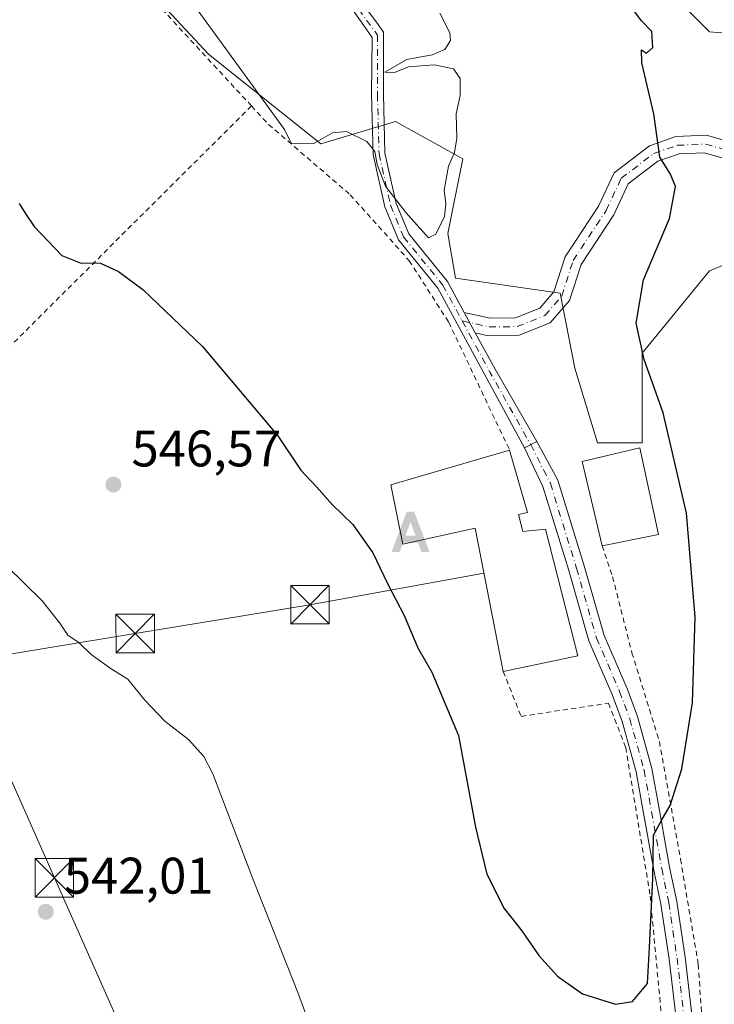
# Model space of a CAD drawing. Units: metres. Extents: x 603583 to 607016, y 4759289 to 4761655.
# Drawn here: x 606705 to 606840, y 4759710 to 4759902 of the extents above; entities that cross this region are included whole.
import ezdxf

# ---------------------------------------------------------------- set-up
doc = ezdxf.new("R2010")
doc.units = ezdxf.units.M
doc.header["$MEASUREMENT"] = 0
doc.linetypes.add('DGN Style 2', pattern=[1.6480167562047852, 0.988810053722871, -0.6592067024819142])
doc.linetypes.add('DGN Style 4', pattern=[2.6384748266838614, 1.318413404963828, -0.6592067024819142, 0.001648016756204785, -0.6592067024819142])
for name, color, linetype, lineweight in [('Alambrada', 7, 'DGN Style 2', 0), ('Alojamiento puntual', 7, 'Continuous', 0), ('Arbolado forestal CxS', 92, 'Continuous', 0), ('Camino Cxs', 7, 'Continuous', 0), ('Camino eje', 30, 'DGN Style 4', 13), ('Cementerio Cxs', 135, 'Continuous', 0), ('Curva de nivel maestra', 30, 'Continuous', 30), ('Curva de nivel normal', 30, 'Continuous', 0), ('Edificación Cxs', 1, 'Continuous', 13), ('Espacio natural protegido CxS', 121, 'Continuous', 0), ('Piscina CxS', 4, 'Continuous', 0), ('Pista no pavimentada Cxs', 111, 'Continuous', 0), ('Pista no pavimentada eje', 91, 'DGN Style 4', 0), ('Pista pavimentada Cxs', 135, 'Continuous', 0), ('Pista pavimentada eje', 135, 'DGN Style 4', 0), ('Prado CxS', 92, 'Continuous', 0), ('Punto de cota en terreno', 7, 'Continuous', 0), ('Rótulo de punto de cota en terreno', 7, 'Continuous', 0), ('Tendido', 6, 'Continuous', 0), ('Torre de tendido puntual', 7, 'Continuous', 0)]:
    doc.layers.add(name, color=color, linetype=linetype, lineweight=lineweight)
doc.styles.add('Style-Arial', font='txt')

# ---------------------------------------------------------------- blocks, each defined once
blk = doc.blocks.new('*U7')
at = {"layer": 'Arbolado forestal CxS', "color": 92, "linetype": 'Continuous', "lineweight": 0}
for points in [[(606830.5186999999, 4759908.636399999, 549.6388000000006), (606839.2565000001, 4759899.8991, 548.8957999999984), (606856.7314999999, 4759898.442600001, 548.4333999999944)], [(606864.0115, 4759863.4933, 545.6371000000072), (606839.2555000001, 4759853.2996, 546.2955999999976), (606826.1481, 4759837.2819, 550.3576999999932), (606826.1475000001, 4759819.806500001, 551.5678999999947), (606817.4105000002, 4759819.8068, 552.4741999999969), (606813.0422999999, 4759834.367900001, 552.6564000000071), (606810.1297000004, 4759848.9309, 552.9070999999967), (606789.7421000004, 4759851.8441, 554.4962999999989), (606788.2852999996, 4759860.580900001, 554.8505000000005), (606791.1984999999, 4759875.1428, 555.0672999999952), (606790.7210999997, 4759875.408100001, 555.0847999999969), (606778.0928999997, 4759882.424900001, 555.2780000000057), (606763.5302999998, 4759878.0559, 555.2577000000019), (606741.6858999999, 4759895.531099999, 554.2182999999932), (606702.3677000003, 4759937.761499999, 553.5458000000071)]]:
    blk.add_polyline3d(points, dxfattribs=at)
blk = doc.blocks.new('*U12')
at = {"layer": 'Prado CxS', "color": 92, "linetype": 'Continuous', "lineweight": 0}
blk.add_polyline3d([(606702.3677000003, 4759937.761499999, 553.5458000000071), (606741.6858999999, 4759895.531099999, 554.2182999999932), (606763.5302999998, 4759878.0559, 555.2577000000019), (606778.0928999997, 4759882.424900001, 555.2780000000057), (606790.7210999997, 4759875.408100001, 555.0847999999969), (606791.1984999999, 4759875.1428, 555.0672999999952), (606788.2852999996, 4759860.580900001, 554.8505000000005), (606789.7421000004, 4759851.8441, 554.4962999999989), (606810.1297000004, 4759848.9309, 552.9070999999967), (606813.0422999999, 4759834.367900001, 552.6564000000071), (606817.4105000002, 4759819.8068, 552.4741999999969), (606826.1475000001, 4759819.806500001, 551.5678999999947), (606826.1481, 4759837.2819, 550.3576999999932), (606839.2555000001, 4759853.2996, 546.2955999999976), (606864.0115, 4759863.4933, 545.6371000000072)], dxfattribs=at)
blk = doc.blocks.new('5PATER')
at = {"layer": 'Cementerio Cxs', "linetype": 'Continuous', "lineweight": 0}
h = blk.add_hatch(color=51, dxfattribs=at)
edge = h.paths.add_edge_path()
edge.add_ellipse((0, 0), major_axis=(-0.1095731443231308, -0.1110710700762829), ratio=0.9994222409660322, start_angle=0, end_angle=360)
blk = doc.blocks.new('5TTEND')
at = {"layer": 'Piscina CxS', "color": 7, "linetype": 'Continuous', "lineweight": 0}
for p, q in [((-0.375, 0.3754), (0.375, -0.3746)), ((0.3720000000000001, 0.3784000000000001), (-0.3720000000000001, -0.3776))]:
    blk.add_line(p, q, dxfattribs=at)
at = {"layer": 'Piscina CxS', "color": 7, "linetype": 'Continuous', "lineweight": 0, "flags": 128}
blk.add_lwpolyline([(-0.375, -0.3746), (0.375, -0.3746), (0.375, 0.3754), (-0.375, 0.3754), (-0.3720000000000001, -0.3776)], dxfattribs=at)
blk = doc.blocks.new('5ALOJA')
at = {"layer": 'Espacio natural protegido CxS', "linetype": 'Continuous', "lineweight": 0}
h = blk.add_hatch(color=6, dxfattribs=at)
h.paths.add_polyline_path([(-0.3691, -0.3496), (-0.0741, 0.4354), (0.0729, 0.4354), (0.3709000000000001, -0.3496), (0.2119, -0.3496), (0.1469, -0.1686), (-0.1441, -0.1686), (-0.2091, -0.3496)])
h.paths.add_polyline_path([(-0.0961, -0.0326), (0.0009000000000000001, 0.2394), (0.09790000000000001, -0.0326)], flags=16)

msp = doc.modelspace()

# ---------------------------------------------------------------- linework, layer by layer
at = {"layer": 'Alambrada', "color": 7, "linetype": 'DGN Style 2', "lineweight": 0, "extrusion": (-0.1111976768262482, -0.1107347886862663, 0.9876096816268324), "elevation": -593999.4291175182, "flags": 128}
msp.add_lwpolyline([(-2944618.642842628, 3741796.486791518), (-2944618.642842628, 3741690.070753441)], dxfattribs=at)
at = {"layer": 'Alambrada', "color": 7, "linetype": 'DGN Style 2', "lineweight": 0}
for points in [[(606750.0301000001, 4759885.4301, 561.6306999999942), (606728.7701000003, 4759908.460100001, 559.939400000003), (606705.8101000005, 4759929.800100001, 558.3772000000026), (606686.4801000003, 4759945.380100001, 553.7065000000002), (606670.8000999996, 4759941.2501, 553.340400000001), (606653.4600999998, 4759934.600099999, 553.4182000000001)], [(606750.0301000001, 4759885.4301, 561.6306999999942), (606753.3501000004, 4759881.8301, 560.6763999999966), (606769.2600999996, 4759868.140100001, 555.3361000000004), (606780.7600999996, 4759855.280099999, 555.4042999999947), (606788.4401000004, 4759843.3101, 555.696100000001), (606800.3000999996, 4759818.380100001, 554.1474000000017)], [(606818.3501000004, 4759799.7401, 556.1282999999967), (606820.3701, 4759793.670100001, 553.0032999999967), (606824.1401000004, 4759778.890100001, 551.4741000000067), (606829.4801000003, 4759761.5701, 550.8080999999949), (606833.6001000004, 4759738.6801, 549.6579999999958), (606837.0701000001, 4759718.140100001, 548.7510000000038), (606839.1001000004, 4759687.020099999, 548.9741999999969), (606840.6001000004, 4759685.1601, 549.789300000004), (606842.6101000002, 4759691.0001, 549.287599999996), (606844.9101, 4759704.8201, 549.2412999999942), (606848.5100999996, 4759726.670100001, 546.0896999999968), (606855.3701, 4759757.640100001, 543.1907999999967), (606862.6300999997, 4759784.970100001, 542.6111999999994), (606874.2301000003, 4759817.4001, 541.8503999999957), (606883.6401000004, 4759834.030099999, 542.3668000000034), (606891.1001000004, 4759839.920100001, 542.6852999999974), (606891.1001000004, 4759840.630100001, 542.7516000000032), (606890.5500999996, 4759841.860099999, 542.8899999999994), (606885.3901000004, 4759846.0801, 543.367499999993), (606870.6201, 4759855.090100001, 544.3295000000071), (606861.4600999998, 4759861.300100001, 549.1912000000011), (606851.5800999999, 4759862.790100001, 559.7823000000062)], [(606799.0701000001, 4759775.2401, 555.1300999999949), (606802.5401, 4759766.4801, 551.9714999999997), (606819.5701000001, 4759769.050100001, 551.5129000000015), (606822.9200999998, 4759760.4301, 551.1707000000024), (606827.7100999998, 4759731.4301, 550.1886999999988), (606830.0500999996, 4759706.2401, 549.3987999999954), (606832.8201000001, 4759646.610099999, 547.6564999999973), (606832.7600999996, 4759642.800100001, 547.626900000003), (606827.2500999998, 4759638.9301, 548.0513000000064)]]:
    msp.add_polyline3d(points, dxfattribs=at)
at = {"layer": 'Arbolado forestal CxS', "color": 92, "linetype": 'Continuous', "lineweight": 0}
for points in [[(606891.6854999998, 4760079.017200001, 550.9196999999986), (606892.7112999996, 4760056.199200001, 551.1928999999947), (606864.0159, 4760052.8047, 551.4502000000066), (606843.6275000004, 4760046.979900001, 551.1959999999963), (606826.1520999996, 4760041.1547, 551.2097000000067), (606826.1518999999, 4760028.048900001, 551.2360000000045), (606821.7827000003, 4760010.574200001, 551.4536999999982), (606817.4143000003, 4760000.3803, 551.7155999999959), (606817.4133000001, 4759950.8673, 551.7813000000025), (606830.5186999999, 4759908.636399999, 549.6388000000006), (606839.2565000001, 4759899.8991, 548.8957999999984), (606856.7314999999, 4759898.442600001, 548.4333999999944), (606891.6813000003, 4759870.774499999, 548.6062999999995), (606904.7868999997, 4759864.9495, 549.1943000000028), (606917.8936999999, 4759859.124299999, 549.2431999999973), (606925.1753000002, 4759848.9307, 547.3579000000027), (606928.0509000003, 4759846.282199999, 545.743100000007)], [(606702.3677000003, 4759937.761499999, 553.5458000000071), (606741.6858999999, 4759895.531099999, 554.2182999999932), (606763.5302999998, 4759878.0559, 555.2577000000019), (606778.0928999997, 4759882.424900001, 555.2780000000057), (606790.7210999997, 4759875.408100001, 555.0847999999969), (606791.1984999999, 4759875.1428, 555.0672999999952), (606788.2852999996, 4759860.580900001, 554.8505000000005), (606789.7421000004, 4759851.8441, 554.4962999999989), (606810.1297000004, 4759848.9309, 552.9070999999967), (606813.0422999999, 4759834.367900001, 552.6564000000071), (606817.4105000002, 4759819.8068, 552.4741999999969), (606826.1475000001, 4759819.806500001, 551.5678999999947), (606826.1481, 4759837.2819, 550.3576999999932), (606839.2555000001, 4759853.2996, 546.2955999999976), (606864.0115, 4759863.4933, 545.6371000000072), (606864.2077000003, 4759863.4542, 545.6184000000068), (606867.7399000004, 4759862.7476, 545.2924999999959), (606893.1366999998, 4759857.667099999, 546.3582000000024), (606910.6117000004, 4759847.474400001, 546.9519), (606915.5373000001, 4759843.865700001, 545.7473999999929)]]:
    msp.add_polyline3d(points, dxfattribs=at)
at = {"layer": 'Camino Cxs', "color": 7, "linetype": 'Continuous', "lineweight": 0, "extrusion": (0.2095179966086446, -0.386513331611178, 0.898170169613714), "elevation": -1712110.136300301, "flags": 128}
msp.add_lwpolyline([(2801801.172374173, 3498987.221158755), (2801801.172374173, 3498982.194182401)], dxfattribs=at)
at = {"layer": 'Camino Cxs', "color": 7, "linetype": 'Continuous', "lineweight": 0, "extrusion": (-0.6895876288297664, -0.4124394129640781, 0.595283657426262), "elevation": -2381253.595140299, "flags": 128}
msp.add_lwpolyline([(-3773494.75728689, 1764838.790344537), (-3773486.682115106, 1764838.216366903), (-3773470.452897813, 1764837.827326555)], dxfattribs=at)
at = {"layer": 'Camino Cxs', "color": 7, "linetype": 'Continuous', "lineweight": 0, "extrusion": (0.04674190390407664, 0.02480706874992078, 0.9985989203676614), "elevation": 146993.0869533551, "flags": 128}
msp.add_lwpolyline([(3919920.864580197, -2763460.502312438), (3919920.864580197, -2763457.779173835)], dxfattribs=at)
at = {"layer": 'Camino Cxs', "color": 7, "linetype": 'Continuous', "lineweight": 0}
for points in [[(606725.1601, 4759974.030099999, 571.8423999999941), (606737.1801000005, 4759953.800100001, 569.1551000000036), (606748.5100999996, 4759938.0801, 569.3742000000057), (606767.7701000003, 4759910.6501, 566.3043000000034), (606774.7301000003, 4759901.3301, 567.9226999999955), (606775.7505000001, 4759899.831700001, 567.671199999997), (606775.7187000001, 4759887.7139, 564.7608000000037), (606776.0327000003, 4759876.252499999, 555.8073000000004), (606778.2099000001, 4759866.4551, 559.3515999999945), (606780.6479000002, 4759860.5121, 555.4437999999936), (606788.2285000002, 4759851.194499999, 561.9823999999935), (606791.4797, 4759845.1963, 556.4127000000008)], [(606803.2127, 4759818.799500001, 553.5728999999993), (606795.4693, 4759833.0101, 554.101999999999), (606786.3086999999, 4759849.909499999, 559.9884000000021), (606778.6492999997, 4759859.3245, 555.563599999994), (606776.0072999997, 4759865.7641, 557.9287999999942), (606773.7395000001, 4759875.9691, 555.2970000000059), (606773.4184999998, 4759887.6853, 563.6288999999961), (606773.5129000006, 4759898.800899999, 566.5139000000054), (606758.4301000005, 4759920.4101, 568.6205999999949), (606732.8000999996, 4759956.470100001, 569.3179999999993), (606723.9401000004, 4759972.280099999, 570.8271999999997)], [(606767.7701000003, 4759910.6501, 566.3043000000034), (606774.7301000003, 4759901.3301, 567.9226999999955), (606775.7505000001, 4759899.831700001, 567.671199999997), (606775.7187000001, 4759887.7139, 564.7608000000037), (606776.0327000003, 4759876.252499999, 555.8073000000004), (606778.2099000001, 4759866.4551, 559.3515999999945), (606780.6479000002, 4759860.5121, 555.4437999999936), (606788.2285000002, 4759851.194499999, 561.9823999999935), (606791.4797, 4759845.1963, 556.4127000000008), (606793.6312999995, 4759841.2269, 554.2026000000042), (606797.4830999998, 4759834.121300001, 553.741399999999), (606805.6146999998, 4759820.074300001, 553.4287999999942), (606803.2127, 4759818.799500001, 553.5728999999993), (606795.4693, 4759833.0101, 554.101999999999), (606786.3086999999, 4759849.909499999, 559.9884000000021), (606778.6492999997, 4759859.3245, 555.563599999994), (606776.0072999997, 4759865.7641, 557.9287999999942), (606773.7395000001, 4759875.9691, 555.2970000000059), (606773.4184999998, 4759887.6853, 563.6288999999961), (606773.5129000006, 4759898.800899999, 566.5139000000054), (606758.4301000005, 4759920.4101, 568.6205999999949)]]:
    msp.add_polyline3d(points, dxfattribs=at)
at = {"layer": 'Camino eje', "color": 30, "linetype": 'DGN Style 4', "lineweight": 13, "extrusion": (-0.8572491611975381, -0.4874559173990402, 0.1658632093587289), "elevation": -2840292.931827727, "flags": 128}
msp.add_lwpolyline([(-3837745.489580003, 478280.1660683987), (-3837734.138474958, 478278.7756088228), (-3837717.932875426, 478278.2702084052)], dxfattribs=at)
at = {"layer": 'Camino eje', "color": 30, "linetype": 'DGN Style 4', "lineweight": 13}
msp.add_polyline3d([(606723.8224999999, 4759974.470100001, 571.5602999999974), (606724.5500999996, 4759973.155099999, 571.2697999999946), (606729.2074999996, 4759965.316299999, 572.5565999999963), (606733.6375000002, 4759957.4113, 569.3880999999965), (606734.9901000002, 4759955.1351, 569.4177999999956), (606741.3975000001, 4759946.120100001, 564.6634000000049), (606747.0625, 4759938.2601, 569.063599999994), (606753.4700999996, 4759929.245100001, 568.3542000000016), (606763.1001000004, 4759915.530099999, 569.0372000000061), (606772.4250999996, 4759902.170100001, 567.2449000000051), (606774.5988999996, 4759899.259099999, 567.042100000006), (606774.5685000002, 4759887.6995, 564.1950999999972), (606774.8860999999, 4759876.1107, 555.564400000003), (606777.1085000001, 4759866.1095, 558.9701999999961), (606779.6486999998, 4759859.918299999, 555.5096000000049), (606787.2686999999, 4759850.551899999, 561.3482999999978), (606791.0657000003, 4759843.5471, 555.296100000007)], dxfattribs=at)
at = {"layer": 'Curva de nivel maestra', "color": 30, "linetype": 'Continuous', "lineweight": 30, "elevation": 550, "flags": 128}
msp.add_lwpolyline([(606704.75, 4759866.440099999), (606705.9199999999, 4759864.5601), (606707.7199999997, 4759861.920100001), (606713.0599999996, 4759856.3101), (606716.6699999999, 4759854.860099999), (606720.6299999999, 4759854.780099999), (606724.0999999996, 4759853.1601), (606728.8499999996, 4759849.6601), (606740.4699999997, 4759838.5801), (606755.1399999997, 4759821.1501), (606759.6299999999, 4759814.4901), (606762.6900000004, 4759811.200099999), (606765.7199999997, 4759807.780099999), (606769.7999999998, 4759803.850099999), (606773.6900000004, 4759798.3201), (606776.5099999999, 4759792.350099999), (606779.7999999998, 4759786.140100001), (606782.4299999997, 4759779.8301), (606785.1799999997, 4759775.0801), (606790.3499999996, 4759762.7401), (606793.6600000003, 4759744.890100001), (606795.8799999999, 4759735.710100001), (606799.2800000003, 4759729.0601), (606802.6699999999, 4759724.700099999), (606805.9800000006, 4759719.880100001), (606809.6200000001, 4759715.860099999), (606814.5300000003, 4759712.420100001), (606820.9400000004, 4759710.390100001), (606824.2699999996, 4759710.920100001), (606827.1399999997, 4759714.450099999), (606827.5300000003, 4759721.470100001), (606828.2000000002, 4759734.880100001), (606828.3399999999, 4759743.340100001), (606829.9699999997, 4759746.340100001), (606831.5700000003, 4759749.140100001), (606833.8799999999, 4759756.2601), (606835.9199999999, 4759769.120100001), (606836.4500000002, 4759785.850099999), (606834.75, 4759806.0801), (606830.2199999997, 4759825.630100001), (606826.5, 4759836.050100001), (606824.9900000002, 4759843.130100001), (606826.4100000003, 4759851.5801), (606831.4600000001, 4759863.4901), (606832.6399999997, 4759869.7401), (606831.6299999999, 4759872.140100001), (606829.5999999996, 4759875.460100001), (606828.3799999999, 4759883.9001), (606826.04, 4759893.860099999), (606825.9900000002, 4759896.4001), (606826.9699999997, 4759895.690099999), (606828.2100000001, 4759896.8201), (606828, 4759899.920100001), (606826.0199999996, 4759902.020099999), (606824.0899999999, 4759904.530099999)], dxfattribs=at)
at = {"layer": 'Curva de nivel normal', "color": 30, "linetype": 'Continuous', "lineweight": 0, "flags": 128}
for points, elevation in [([(606727.2000000002, 4759921.17), (606756.4600000001, 4759880.859999999), (606757.79, 4759878.189999999), (606762.1600000003, 4759878.15), (606765.8099999996, 4759880.199999999), (606768.5300000003, 4759880.449999999), (606772.4800000006, 4759878.49), (606774.0800000001, 4759876.550000001), (606774.5, 4759874), (606776.1500000004, 4759869.82), (606780.0899999999, 4759864.640000001), (606784.5199999996, 4759859.720000001), (606785.9400000004, 4759860.430000001), (606787.6299999999, 4759863.91), (606787.9100000003, 4759866.34), (606787.5899999999, 4759869.01), (606788.3799999999, 4759873.67), (606789.5599999996, 4759876.380000001), (606790.0199999996, 4759879.180000001), (606789.9199999999, 4759883.880000001), (606790.6799999997, 4759887.470000001), (606790.6500000004, 4759890.800000001), (606789.4100000003, 4759892.699999999), (606785.6100000005, 4759893.470000001), (606780.6100000005, 4759893.039999999), (606777.8700000001, 4759891.970000001), (606775.9900000002, 4759892.029999999), (606780.2699999996, 4759894.49), (606785.25, 4759895.380000001), (606787.7100000001, 4759896.430000001), (606788.8099999996, 4759898.16), (606788.6399999997, 4759899.689999999), (606786.6900000004, 4759903.51)], 555), ([(606762.1200000001, 4759704.359999999), (606759.2100000001, 4759712.34), (606750.1200000001, 4759735.34), (606742.5300000003, 4759755.289999999), (606740.7699999996, 4759758.66), (606737.7800000003, 4759761.980000001), (606733.1699999999, 4759765.52), (606729.25, 4759769.65), (606725.9699999997, 4759773.710000001), (606722.6699999999, 4759775.74), (606718.8099999996, 4759778.539999999), (606716.4400000004, 4759780.800000001), (606714.2400000002, 4759782.279999999), (606712.7000000002, 4759784.630000001), (606709.2699999996, 4759788.980000001), (606698.7999999998, 4759799.199999999)], 545)]:
    msp.add_lwpolyline(points, dxfattribs=dict(at, elevation=elevation))
at = {"layer": 'Edificación Cxs', "color": 1, "linetype": 'Continuous', "lineweight": 13, "elevation": 556.1486000000006, "flags": 128}
msp.add_lwpolyline([(606802.0500999996, 4759805.800100001), (606802.8701, 4759802.530099999), (606807.3201000001, 4759802.9901), (606813.6201, 4759778.280099999), (606799.0701000001, 4759775.2401), (606793.6001000004, 4759803.1801), (606779.4901000002, 4759800.0101), (606777.1700999998, 4759811.600099999), (606800.3000999996, 4759818.380100001), (606803.8000999996, 4759806.210100001)], close=True, dxfattribs=at)
at = {"layer": 'Edificación Cxs', "color": 1, "linetype": 'Continuous', "lineweight": 13, "extrusion": (0.3772957761456395, 0.1757422069248692, 0.9092648536085819), "elevation": 1065948.043626505, "flags": 128}
msp.add_lwpolyline([(4058495.629925823, -2327325.914645477), (4058483.120165835, -2327323.752557356), (4058483.487419515, -2327321.817513715)], dxfattribs=at)
at = {"layer": 'Edificación Cxs', "color": 1, "linetype": 'Continuous', "lineweight": 13, "extrusion": (-0.01903339624971081, -0.003785839764997223, 0.9998116808901942), "elevation": -29013.62966812948, "flags": 128}
msp.add_lwpolyline([(-4549967.773625043, 1523452.627412851), (-4549967.773625043, 1523441.45060447)], dxfattribs=at)
at = {"layer": 'Edificación Cxs', "color": 1, "linetype": 'Continuous', "lineweight": 13}
for points in [[(606818.3501000004, 4759799.7401, 556.1282999999967), (606814.4401000004, 4759816.1801, 557.6861000000063), (606825.6700999998, 4759818.800100001, 557.1784999999945), (606829.3101000005, 4759801.920100001, 556.3451999999961)], [(606799.0701000001, 4759775.2401, 555.1300999999949), (606793.6001000004, 4759803.1801, 555.8313999999956), (606779.4901000002, 4759800.0101, 553.0509000000021), (606777.1700999998, 4759811.600099999, 553.3390999999974), (606800.3000999996, 4759818.380100001, 554.1474000000017)], [(606802.0500999996, 4759805.800100001, 555.8527000000031), (606802.8701, 4759802.530099999, 555.132500000007), (606807.3201000001, 4759802.9901, 553.5715999999958), (606813.6201, 4759778.280099999, 556.1486000000004), (606799.0701000001, 4759775.2401, 555.1300999999949)]]:
    msp.add_polyline3d(points, dxfattribs=at)
msp.add_3dface([(606829.3101000005, 4759801.920100001, 557.6861000000063), (606818.3501000004, 4759799.7401, 557.6861000000063), (606814.4401000004, 4759816.1801, 557.6861000000063), (606825.6700999998, 4759818.800100001, 557.6861000000063)], dxfattribs=at)
at = {"layer": 'Pista no pavimentada Cxs', "color": 111, "linetype": 'Continuous', "lineweight": 0, "extrusion": (0.2095179966086446, -0.386513331611178, 0.898170169613714), "elevation": -1712110.136300301, "flags": 128}
msp.add_lwpolyline([(2801801.172374173, 3498987.221158755), (2801801.172374173, 3498982.194182401)], dxfattribs=at)
at = {"layer": 'Pista no pavimentada Cxs', "color": 111, "linetype": 'Continuous', "lineweight": 0}
for points in [[(606846.5875000004, 4759873.894300001, 559.8295000000071), (606838.2723000003, 4759876.2915, 553.5017999999982), (606833.3198999995, 4759876.076099999, 552.9795000000013), (606829.2087000003, 4759874.658500001, 556.1521000000066), (606823.4080999997, 4759870.235500001, 558.8344999999972), (606820.5960999997, 4759864.231500001, 558.9254999999976), (606814.2265, 4759854.5593, 560.696100000001), (606811.9707000004, 4759847.549900001, 561.0050999999949), (606808.2213000003, 4759843.160499999, 555.4927000000025), (606802.1419000002, 4759840.7465, 553.5350999999937), (606796.1513, 4759840.659700001, 553.9274000000005), (606793.6312999995, 4759841.2269, 554.2026000000042), (606791.4797, 4759845.1963, 556.4127000000008), (606796.5049000002, 4759844.065300001, 554.7837000000001), (606801.4678999997, 4759844.1371, 554.5605999999971), (606806.1835000003, 4759846.009500001, 557.5764000000054), (606808.9429000001, 4759849.2401, 561.3656000000046), (606811.1321, 4759856.042099999, 562.8852000000043), (606817.6212999999, 4759865.8961, 559.8558000000048), (606820.6831, 4759872.433300001, 562.6947999999975), (606827.5824999996, 4759877.6941, 557.4648000000016), (606832.6787, 4759879.451500001, 551.4597000000067), (606838.6801000005, 4759879.7125, 553.9691000000021), (606847.9863, 4759877.0295, 557.6904000000068)], [(606791.4797, 4759845.1963, 556.4127000000008), (606796.5049000002, 4759844.065300001, 554.7837000000001), (606801.4678999997, 4759844.1371, 554.5605999999971), (606806.1835000003, 4759846.009500001, 557.5764000000054), (606808.9429000001, 4759849.2401, 561.3656000000046), (606811.1321, 4759856.042099999, 562.8852000000043), (606817.6212999999, 4759865.8961, 559.8558000000048), (606820.6831, 4759872.433300001, 562.6947999999975), (606827.5824999996, 4759877.6941, 557.4648000000016), (606832.6787, 4759879.451500001, 551.4597000000067), (606838.6801000005, 4759879.7125, 553.9691000000021), (606847.9863, 4759877.0295, 557.6904000000068), (606852.5850999998, 4759874.155300001, 556.2986999999994), (606858.0818999996, 4759871.207699999, 555.4587999999932), (606871.8365000002, 4759862.0913, 550.138300000006), (606882.2090999996, 4759854.431500001, 544.4752000000008), (606891.4846999999, 4759847.172499999, 544.8561000000045), (606898.0075000003, 4759840.695699999, 542.7648999999947), (606900.9067000002, 4759838.058499999, 542.2884000000049)], [(606893.1546, 4759835.317700001, 542.1284000000014), (606894.1231000006, 4759838.948899999, 542.4723999999987), (606889.1316999998, 4759844.6963, 543.5037000000011), (606880.1511000004, 4759851.7247, 543.6463999999978), (606869.8860999999, 4759859.3049, 546.2964999999967), (606856.3355, 4759868.2861, 554.1668999999965), (606850.8787000002, 4759871.212300001, 559.5421999999963), (606846.5875000004, 4759873.894300001, 559.8295000000071), (606838.2723000003, 4759876.2915, 553.5017999999982), (606833.3198999995, 4759876.076099999, 552.9795000000013), (606829.2087000003, 4759874.658500001, 556.1521000000066), (606823.4080999997, 4759870.235500001, 558.8344999999972), (606820.5960999997, 4759864.231500001, 558.9254999999976), (606814.2265, 4759854.5593, 560.696100000001), (606811.9707000004, 4759847.549900001, 561.0050999999949), (606808.2213000003, 4759843.160499999, 555.4927000000025), (606802.1419000002, 4759840.7465, 553.5350999999937), (606796.1513, 4759840.659700001, 553.9274000000005), (606793.6314000003, 4759841.2269, 554.2026000000042)]]:
    msp.add_polyline3d(points, dxfattribs=at)
at = {"layer": 'Pista no pavimentada eje', "color": 91, "linetype": 'DGN Style 4', "lineweight": 0}
msp.add_polyline3d([(606791.0657000003, 4759843.5471, 555.296100000007), (606796.3280999997, 4759842.362500001, 553.9643999999971), (606801.8049, 4759842.4419, 553.627800000002), (606807.2024999997, 4759844.584899999, 556.4247000000032), (606810.4567, 4759848.394900001, 560.8767999999982), (606812.6793000001, 4759855.3007, 561.2017999999953), (606819.1086999997, 4759865.0637, 559.2841999999946), (606822.0455, 4759871.3345, 560.8672999999981), (606828.3954999996, 4759876.176300001, 556.5432000000001), (606832.9993000003, 4759877.763900001, 551.813599999994), (606838.4763000002, 4759878.001900001, 553.4404999999971), (606847.2868999997, 4759875.4619, 559.2905000000028), (606851.7319, 4759872.683700001, 558.3693000000058), (606857.2087000003, 4759869.746900001, 554.189400000003), (606870.8613, 4759860.698100001, 547.9891999999963), (606881.1801000005, 4759853.0781, 543.8631000000023), (606890.3082999998, 4759845.9343, 544.0627999999997), (606895.5469000004, 4759839.901900001, 542.5862000000052), (606896.8344999999, 4759837.122300001, 542.1119000000035), (606898.6901000004, 4759833.630100001, 541.8806000000042)], dxfattribs=at)
at = {"layer": 'Pista pavimentada Cxs', "color": 135, "linetype": 'Continuous', "lineweight": 0, "extrusion": (0.04674190390407664, 0.02480706874992078, 0.9985989203676614), "elevation": 146993.0869533551, "flags": 128}
msp.add_lwpolyline([(3919920.864580197, -2763460.502312438), (3919920.864580197, -2763457.779173835)], dxfattribs=at)
at = {"layer": 'Pista pavimentada Cxs', "color": 135, "linetype": 'Continuous', "lineweight": 0}
for points in [[(606832.6107000001, 4759708.7141, 549.0026000000071), (606831.3635, 4759719.149900001, 549.3956999999937), (606829.7858999996, 4759729.864900001, 549.8603000000003), (606828.4018999999, 4759736.521299999, 550.1906000000017), (606826.4137000004, 4759747.589299999, 550.5390999999945), (606824.9713000003, 4759755.652899999, 550.924199999994), (606822.2307000002, 4759765.5065, 551.2440999999963), (606820.2836999996, 4759770.7631, 551.392200000002), (606815.7620999999, 4759781.2027, 553.7673000000068), (606811.8356999997, 4759794.911900001, 554.4885000000068), (606806.7868999997, 4759811.304500001, 552.8475000000036), (606803.2127, 4759818.799500001, 553.5728999999993), (606805.6146999998, 4759820.074300001, 553.4287999999942), (606809.7083000002, 4759812.4869, 553.0237999999954), (606814.8457000004, 4759795.806500001, 553.5757000000012), (606818.7244999995, 4759782.263499999, 551.7167999999947), (606823.1989000002, 4759771.933300001, 551.2688999999956), (606825.2207000004, 4759766.474099999, 551.1882000000041), (606828.0362999998, 4759756.351700001, 550.7520999999979), (606829.5043000003, 4759748.143300001, 550.3555000000051), (606831.4848999997, 4759737.1187, 549.8842000000004), (606832.8788999999, 4759730.413699999, 549.4517999999953), (606834.4763000002, 4759719.564900001, 549.0531000000046), (606835.7429000001, 4759708.9663, 548.7305000000051)], [(606840.0417999999, 4759611.173900001, 544.6257000000041), (606837.5500999996, 4759616.698899999, 544.9985000000015), (606835.3882999998, 4759624.009299999, 545.6649999999936), (606833.7856999999, 4759631.6735, 546.1918000000006), (606834.2647000002, 4759638.379699999, 546.9710999999952), (606834.8545000004, 4759645.914100001, 547.1664000000019), (606834.6583000004, 4759655.193700001, 548.3760000000038), (606833.3331000004, 4759675.270500001, 549.013300000006), (606833.5323000001, 4759683.898499999, 548.4795000000013), (606833.2691000003, 4759692.9757, 548.6794999999984), (606832.6107000001, 4759708.7141, 549.0026000000071), (606831.3635, 4759719.149900001, 549.3956999999937), (606829.7858999996, 4759729.864900001, 549.8603000000003), (606828.4018999999, 4759736.521299999, 550.1906000000017), (606826.4137000004, 4759747.589299999, 550.5390999999945), (606824.9713000003, 4759755.652899999, 550.924199999994), (606822.2307000002, 4759765.5065, 551.2440999999963), (606820.2836999996, 4759770.7631, 551.392200000002), (606815.7620999999, 4759781.2027, 553.7673000000068), (606811.8356999997, 4759794.911900001, 554.4885000000068), (606806.7868999997, 4759811.304500001, 552.8475000000036), (606803.2127, 4759818.799500001, 553.5728999999993)], [(606805.6146999998, 4759820.074300001, 553.4287999999942), (606809.7083000002, 4759812.4869, 553.0237999999954), (606814.8457000004, 4759795.806500001, 553.5757000000012), (606818.7244999995, 4759782.263499999, 551.7167999999947), (606823.1989000002, 4759771.933300001, 551.2688999999956), (606825.2207000004, 4759766.474099999, 551.1882000000041), (606828.0362999998, 4759756.351700001, 550.7520999999979), (606829.5043000003, 4759748.143300001, 550.3555000000051), (606831.4848999997, 4759737.1187, 549.8842000000004), (606832.8788999999, 4759730.413699999, 549.4517999999953), (606834.4763000002, 4759719.564900001, 549.0531000000046), (606835.7429000001, 4759708.9663, 548.7305000000051), (606836.4073000001, 4759693.0869, 548.0782999999938), (606836.6732999999, 4759683.9079, 548.1904000000068), (606836.4754999997, 4759675.337900001, 551.0849000000017), (606837.7960999999, 4759655.3303, 548.9058999999979), (606837.9968999998, 4759645.8245, 546.3873000000021), (606837.3960999995, 4759638.145300001, 546.2252000000008), (606836.9489000002, 4759631.8869, 545.8285000000033), (606838.3892999999, 4759624.9989, 545.011799999993), (606841.0305000005, 4759623.691500001, 544.5571000000054)]]:
    msp.add_polyline3d(points, dxfattribs=at)
at = {"layer": 'Pista pavimentada eje', "color": 135, "linetype": 'DGN Style 4', "lineweight": 0}
msp.add_polyline3d([(606804.4137000004, 4759819.436899999, 553.4265000000014), (606808.2474999996, 4759811.8957, 552.5754000000015), (606813.3406999996, 4759795.359099999, 553.6162999999942), (606817.2433000002, 4759781.733100001, 552.0454999999929), (606821.7412999999, 4759771.348099999, 551.3029999999999), (606823.7257000003, 4759765.990300001, 551.2035000000033), (606826.5038999999, 4759756.0023, 550.8439000000071), (606827.9590999996, 4759747.8663, 550.4208000000071), (606829.9433000004, 4759736.819900001, 550.033500000005), (606831.3324999996, 4759730.1393, 549.6450000000041), (606832.9199000001, 4759719.3575, 549.1720999999961), (606834.1766999997, 4759708.840299999, 548.8675999999978), (606834.8381000003, 4759693.031300001, 548.3763000000035), (606835.1026999997, 4759683.9033, 548.3350999999967), (606834.9042999997, 4759675.304300001, 550.0501999999979), (606836.2273000004, 4759655.2621, 548.6704999999929), (606836.4256999996, 4759645.8693, 546.7927999999956), (606835.8302999996, 4759638.262499999, 546.5972000000038), (606835.3673, 4759631.780099999, 546.0080000000017), (606836.8887, 4759624.504100001, 545.2635000000009), (606839.5345000001, 4759618.749500001, 544.6270999999979), (606843.0576999999, 4759615.562700001, 544.0531000000046)], dxfattribs=at)
at = {"layer": 'Prado CxS', "color": 92, "linetype": 'Continuous', "lineweight": 0}
for points in [[(606891.6854999998, 4760079.017200001, 550.9196999999986), (606892.7112999996, 4760056.199200001, 551.1928999999947), (606864.0159, 4760052.8047, 551.4502000000066), (606843.6275000004, 4760046.979900001, 551.1959999999963), (606826.1520999996, 4760041.1547, 551.2097000000067), (606826.1518999999, 4760028.048900001, 551.2360000000045), (606821.7827000003, 4760010.574200001, 551.4536999999982), (606817.4143000003, 4760000.3803, 551.7155999999959), (606817.4133000001, 4759950.8673, 551.7813000000025), (606830.5186999999, 4759908.636399999, 549.6388000000006), (606839.2565000001, 4759899.8991, 548.8957999999984), (606856.7314999999, 4759898.442600001, 548.4333999999944), (606891.6813000003, 4759870.774499999, 548.6062999999995), (606904.7868999997, 4759864.9495, 549.1943000000028), (606917.8936999999, 4759859.124299999, 549.2431999999973), (606925.1753000002, 4759848.9307, 547.3579000000027), (606928.0509000003, 4759846.282199999, 545.743100000007)], [(606702.3677000003, 4759937.761499999, 553.5458000000071), (606741.6858999999, 4759895.531099999, 554.2182999999932), (606763.5302999998, 4759878.0559, 555.2577000000019), (606778.0928999997, 4759882.424900001, 555.2780000000057), (606790.7210999997, 4759875.408100001, 555.0847999999969), (606791.1984999999, 4759875.1428, 555.0672999999952), (606788.2852999996, 4759860.580900001, 554.8505000000005), (606789.7421000004, 4759851.8441, 554.4962999999989), (606810.1297000004, 4759848.9309, 552.9070999999967), (606813.0422999999, 4759834.367900001, 552.6564000000071), (606817.4105000002, 4759819.8068, 552.4741999999969), (606826.1475000001, 4759819.806500001, 551.5678999999947), (606826.1481, 4759837.2819, 550.3576999999932), (606839.2555000001, 4759853.2996, 546.2955999999976), (606864.0115, 4759863.4933, 545.6371000000072), (606864.2077000003, 4759863.4542, 545.6184000000068), (606867.7399000004, 4759862.7476, 545.2924999999959), (606893.1366999998, 4759857.667099999, 546.3582000000024), (606910.6117000004, 4759847.474400001, 546.9519), (606915.5373000001, 4759843.865700001, 545.7473999999929)], [(606994.0465000002, 4759902.986300001, 543.6500999999989), (606980.5680999998, 4759887.7301, 544.5803000000016), (606956.1256999997, 4759863.0397, 546.255799999999), (606943.3683000002, 4759853.1325, 545.4228000000003), (606936.9972999999, 4759849.426100001, 545.7563999999984), (606928.0509000003, 4759846.282199999, 545.743100000007), (606925.1753000002, 4759848.9307, 547.3579000000027), (606917.8936999999, 4759859.124299999, 549.2431999999973), (606904.7868999997, 4759864.9495, 549.1943000000028), (606891.6813000003, 4759870.774499999, 548.6062999999995), (606856.7314999999, 4759898.442600001, 548.4333999999944), (606839.2565000001, 4759899.8991, 548.8957999999984), (606830.5186999999, 4759908.636399999, 549.6388000000006)]]:
    msp.add_polyline3d(points, dxfattribs=at)
at = {"layer": 'Tendido', "color": 6, "linetype": 'Continuous', "lineweight": 0}
for points in [[(606693.0266000004, 4759776.975000001, 543.7606999999989), (606727.3860999999, 4759782.637499999, 545.6416999999929), (606761.4156, 4759788.244899999, 548.1940999999933), (606795.3191999998, 4759794.399, 555.7967999999964)], [(606814.1018000003, 4759591.803099999, 553.4422999999952), (606805.3930000003, 4759578.397700001, 546.3687999999966), (606793.0898000002, 4759554.6513, 544.8399999999965), (606769.7402999997, 4759605.3191, 541.8779000000068), (606753.0848000003, 4759642.0963, 542.124800000005), (606736.6277000001, 4759678.648499999, 542.156799999997), (606711.6293000003, 4759735.019099999, 542.5432000000001), (606693.0266000004, 4759776.975000001, 543.7606999999989)]]:
    msp.add_polyline3d(points, dxfattribs=at)

# ---------------------------------------------------------------- block references
at = {"layer": 'Alojamiento puntual', "color": 7, "linetype": 'Continuous', "lineweight": 0, "xscale": 10, "yscale": 10, "zscale": 10}
msp.add_blockref('5ALOJA', (606781, 4759802), dxfattribs=at)
at = {"layer": 'Arbolado forestal CxS', "color": 92, "linetype": 'Continuous', "lineweight": 0}
msp.add_blockref('*U7', (0, 0), dxfattribs=at)
at = {"layer": 'Prado CxS', "color": 92, "linetype": 'Continuous', "lineweight": 0}
msp.add_blockref('*U12', (0, 0), dxfattribs=at)
at = {"layer": 'Punto de cota en terreno', "color": 7, "linetype": 'Continuous', "lineweight": 0, "xscale": 10, "yscale": 10, "zscale": 10}
for p in [(606723.1399999997, 4759811.66, 546.570000000007), (606709.9600000001, 4759728.41, 542.0099999999948)]:
    msp.add_blockref('5PATER', p, dxfattribs=at)
at = {"layer": 'Torre de tendido puntual', "color": 7, "linetype": 'Continuous', "lineweight": 0, "xscale": 10, "yscale": 10, "zscale": 10}
for p in [(606761.4156, 4759788.244899999, 548.1940999999933), (606727.3860999999, 4759782.637499999, 545.6416999999929), (606711.6293000003, 4759735.019099999, 542.5432000000001)]:
    msp.add_blockref('5TTEND', p, dxfattribs=at)

# ---------------------------------------------------------------- texts
at = {"layer": 'Rótulo de punto de cota en terreno', "color": 7, "linetype": 'Continuous', "lineweight": 0, "style": 'Style-Arial'}
for s, p in [('546,57', (606726.6677999999, 4759815.187799999)), ('542,01', (606713.4878000002, 4759731.937799999))]:
    msp.add_text(s, height=7.000000000000002, dxfattribs=at).set_placement(p)

doc.saveas('drawing.dxf')
